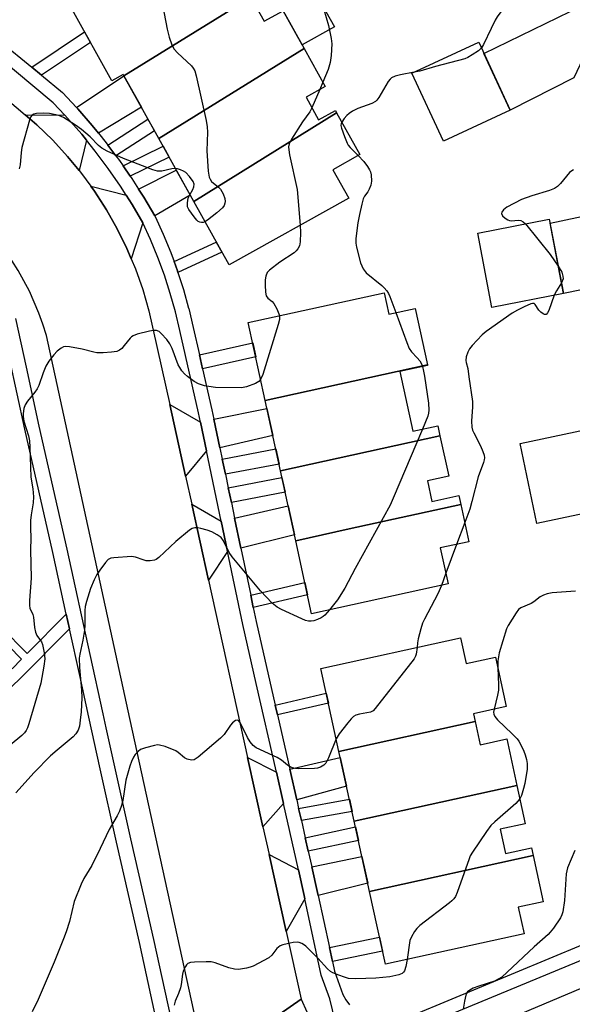
# Model space of a CAD drawing. Units: inches. Extents: x 1261765 to 1267765, y 525453 to 529453.
# Drawn here: x 1263708 to 1263862, y 526115 to 526390 of the extents above; entities that cross this region are included whole.
import ezdxf

# ---------------------------------------------------------------- set-up
doc = ezdxf.new("R2010")
doc.units = ezdxf.units.IN
doc.header["$MEASUREMENT"] = 0
for name, color, linetype in [('BLDG-Footprint', 5, 'Continuous'), ('CULTRL-Pad', 6, 'Continuous'), ('TRANS-Driveway', 251, 'Continuous'), ('TRANS-Non Street Sidewalk', 7, 'Continuous'), ('TRANS-Road', 130, 'Continuous'), ('TRANS-Street Sidewalk', 7, 'Continuous'), ('Undefined', 1, 'Continuous')]:
    doc.layers.add(name, color=color, linetype=linetype)

msp = doc.modelspace()

# ---------------------------------------------------------------- linework, layer by layer
at = {"layer": 'BLDG-Footprint'}
for points, elevation in [([(1263772.53, 526396.36), (1263737.12, 526374.41), (1263736.9, 526374.79), (1263733.73, 526373.03), (1263722.64, 526392.94), (1263756.46, 526411.76), (1263759.97, 526405.45), (1263765.69, 526408.64)], 466.33), ([(1263787.45, 526382.11), (1263746.85, 526356.92), (1263737.12, 526374.41), (1263772.53, 526396.36), (1263776.27, 526389.65), (1263781.6, 526392.61)], 465.78), ([(1263845.01, 526364.86), (1263826.34, 526356.2), (1263817.56, 526375.14), (1263836.22, 526383.8)], 462.04), ([(1263796.54, 526364.09), (1263756.6, 526339.41), (1263746.85, 526356.92), (1263787.45, 526382.11), (1263793.37, 526371.47), (1263788, 526368.48), (1263791.51, 526362.17), (1263796.17, 526364.76)], 465.15), ([(1263756.6, 526339.41), (1263796.54, 526364.09), (1263803.02, 526352.45), (1263795.47, 526348.24), (1263799.91, 526340.28), (1263766.47, 526321.67)], 464.56), ([(1263859.93, 526313.7), (1263839.93, 526309.83), (1263835.93, 526330.55), (1263855.93, 526334.42)], 460.74), ([(1263821.89, 526293.8), (1263776.59, 526283.84), (1263771.85, 526305.65), (1263809.83, 526313.91), (1263811.12, 526307.97), (1263818.47, 526309.56)], 463.31), ([(1263825.38, 526274.04), (1263780.84, 526264.25), (1263776.59, 526283.84), (1263821.89, 526293.8), (1263821.93, 526293.63), (1263814.16, 526291.95), (1263817.78, 526275.3), (1263824.78, 526276.81)], 463.29), ([(1263874.04, 526254.12), (1263852.49, 526249.55), (1263847.76, 526271.87), (1263869.31, 526276.43)], 459.91), ([(1263831.24, 526254.83), (1263800.08, 526248), (1263785.09, 526244.71), (1263780.84, 526264.25), (1263825.38, 526274.04), (1263827.84, 526262.7), (1263821.9, 526261.41), (1263823.14, 526255.68), (1263830.7, 526257.32)], 462.52), ([(1263785.09, 526244.71), (1263800.08, 526248), (1263831.24, 526254.83), (1263833.5, 526244.45), (1263825.49, 526242.7), (1263827.67, 526232.66), (1263789.51, 526224.37)], 461.79), ([(1263835.2, 526194.29), (1263797.19, 526185.95), (1263792.13, 526209.11), (1263831.13, 526217.63), (1263832.7, 526210.45), (1263840.9, 526212.24), (1263843.91, 526198.44), (1263834.73, 526196.44)], 459.99), ([(1263846.91, 526176.4), (1263801.45, 526166.44), (1263797.19, 526185.95), (1263835.2, 526194.29), (1263836.61, 526187.81), (1263844.06, 526189.44)], 459.42), ([(1263851.41, 526156.9), (1263805.72, 526146.87), (1263801.45, 526166.44), (1263846.91, 526176.4), (1263849.23, 526165.78), (1263842.25, 526164.26), (1263843.74, 526157.44), (1263850.95, 526159.02)], 458.93), ([(1263805.72, 526146.87), (1263851.41, 526156.9), (1263854.24, 526143.99), (1263847.26, 526142.46), (1263848.89, 526135.02), (1263810.16, 526126.56)], 458.77)]:
    msp.add_lwpolyline(points, close=True, dxfattribs=dict(at, elevation=elevation))
at = {"layer": 'CULTRL-Pad'}
msp.add_lwpolyline([(1263795.9, 526388.11), (1263786.9, 526383.1), (1263781.6, 526392.61), (1263780.91, 526393.85), (1263789.92, 526398.86)], close=True, dxfattribs=at)
at = {"layer": 'TRANS-Driveway'}
for points in [[(1263916.58, 526407.62), (1263867.82, 526384.51), (1263862.81, 526373.88), (1263845.01, 526364.86), (1263837.67, 526380.67), (1263913.48, 526417.62)], [(1263729.98, 526358.46), (1263728.26, 526360.59), (1263724.21, 526365.25), (1263723.89, 526365.58), (1263737.12, 526374.41), (1263741.98, 526365.66)], [(1263720.65, 526363.43), (1263721.36, 526362.67), (1263725.32, 526358.13), (1263726.66, 526356.47), (1263724.65, 526347.99), (1263721.4, 526351.96), (1263717.24, 526356.47), (1263712.83, 526360.74), (1263709.53, 526363.52)], [(1263745.71, 526335.39), (1263742.67, 526340.57), (1263741.22, 526342.84), (1263751.73, 526348.16), (1263755.63, 526341.14)], [(1263933.63, 526339.42), (1263904.94, 526332.67), (1263904.14, 526336.41), (1263894.39, 526334.32), (1263895.23, 526330.39), (1263888.99, 526328.93), (1263887.15, 526328.49), (1263886.42, 526327.4), (1263883.58, 526323.13), (1263880.04, 526317.81), (1263859.93, 526313.7), (1263856.14, 526333.3), (1263931.54, 526349.36), (1263932.64, 526344.11)], [(1263737.78, 526341.1), (1263739.4, 526338.56), (1263742.39, 526333.46), (1263739.15, 526323.41), (1263737.95, 526326.24), (1263735.25, 526331.75), (1263732.23, 526337.1), (1263728.91, 526342.26), (1263727.85, 526343.7)], [(1263758.48, 526277.84), (1263760.18, 526269.77), (1263754.31, 526262.77), (1263749.9, 526282.73)], [(1263763.92, 526270.64), (1263762.24, 526278.61), (1263777.06, 526281.64), (1263778.72, 526274.05)], [(1263764.3, 526250.17), (1263766.08, 526241.68), (1263760.74, 526233.68), (1263756.05, 526254.91)], [(1263769.8, 526242.62), (1263768.04, 526251.03), (1263782.97, 526254.48), (1263784.72, 526246.39)], [(1263779.69, 526180.15), (1263781.67, 526171.41), (1263775.95, 526164.9), (1263771.67, 526184.25)], [(1263785.37, 526172.42), (1263783.43, 526181.01), (1263797.56, 526184.24), (1263799.32, 526176.2)], [(1263785.85, 526152.93), (1263787.48, 526145.74), (1263787.69, 526144.8), (1263782.4, 526135.69), (1263777.66, 526157.17)], [(1263791.41, 526145.73), (1263791.23, 526146.56), (1263789.61, 526153.72), (1263803.59, 526156.66), (1263805.22, 526149.2)]]:
    msp.add_lwpolyline(points, close=True, dxfattribs=at)
at = {"layer": 'TRANS-Non Street Sidewalk'}
for points in [[(1263714.09, 526374.61), (1263711.38, 526376.85), (1263726.11, 526386.72), (1263727.75, 526383.77)], [(1263734.88, 526352.14), (1263732.65, 526355.11), (1263743.84, 526362.32), (1263745.65, 526359.08)], [(1263738.89, 526346.44), (1263736.92, 526349.29), (1263748.04, 526354.79), (1263749.71, 526351.78)], [(1263752.2, 526319.6), (1263752.06, 526320.04), (1263751.12, 526322.62), (1263762.92, 526328.05), (1263764.48, 526325.25)], [(1263759.08, 526292.73), (1263758.2, 526296.62), (1263773.08, 526299.97), (1263773.93, 526296.06)], [(1263765.46, 526263.29), (1263764.57, 526267.51), (1263779.52, 526270.33), (1263780.44, 526266.12)], [(1263767.12, 526255.4), (1263766.27, 526259.44), (1263781.26, 526262.35), (1263782.13, 526258.32)], [(1263773.26, 526226.14), (1263772.55, 526229.56), (1263787.62, 526233.06), (1263788.36, 526229.66)], [(1263780, 526196.11), (1263779.38, 526198.87), (1263793.64, 526202.19), (1263794.25, 526199.42)], [(1263786.68, 526166.66), (1263785.91, 526170.06), (1263800.1, 526172.62), (1263800.84, 526169.21)], [(1263788.62, 526158.1), (1263787.77, 526161.84), (1263801.79, 526164.86), (1263802.61, 526161.12)], [(1263795.37, 526127.31), (1263794.53, 526131.22), (1263808.5, 526134.15), (1263809.36, 526130.24)]]:
    msp.add_lwpolyline(points, close=True, dxfattribs=at)
for points in [[(1263702.92, 526220.49), (1263710.08, 526213.27), (1263721.01, 526224.27), (1263721.91, 526220.17), (1263708.33, 526206.51), (1263616.17, 526117.74)], [(1263705.86, 526209.02), (1263708.52, 526211.7), (1263701.32, 526218.93)]]:
    msp.add_lwpolyline(points, dxfattribs=at)
at = {"layer": 'TRANS-Road'}
for points in [[(1263759.95, 526098.22), (1263738.81, 526195.14), (1263715.49, 526301.99), (1263714.49, 526305.15), (1263713.36, 526308.26), (1263712.09, 526311.33), (1263710.7, 526314.33), (1263709.17, 526317.27), (1263707.53, 526320.15), (1263705.76, 526322.95), (1263703.87, 526325.67), (1263701.87, 526328.31), (1263699.75, 526330.86), (1263680.61, 526347.3), (1263664.19, 526361.41), (1263616.64, 526402.26)], [(1263701.86, 526370), (1263709.53, 526363.52), (1263712.83, 526360.74), (1263717.24, 526356.47), (1263721.4, 526351.96), (1263724.65, 526347.99), (1263725.29, 526347.22), (1263727.85, 526343.7), (1263728.91, 526342.26), (1263732.23, 526337.1), (1263735.25, 526331.75), (1263737.95, 526326.24), (1263739.15, 526323.41), (1263740.34, 526320.58), (1263742.4, 526314.8), (1263744.11, 526308.91), (1263749.9, 526282.73), (1263754.31, 526262.77), (1263756.05, 526254.91), (1263760.74, 526233.68), (1263771.67, 526184.25), (1263775.95, 526164.9), (1263777.66, 526157.17), (1263782.4, 526135.69), (1263786.58, 526116.79), (1263772.19, 526106.75)], [(1263772.19, 526106.75), (1263786.58, 526116.79), (1263788.18, 526113.31)]]:
    msp.add_lwpolyline(points, dxfattribs=at)
msp.add_lwpolyline([(1263960.75, 526126.4), (1263934.39, 526115.41), (1263908.04, 526104.41), (1263890.42, 526097.04), (1263863.31, 526085.69), (1263862.77, 526085.47), (1263855.36, 526082.36), (1263829.03, 526071.31), (1263823.09, 526085.92), (1263817.4, 526099.91), (1263895.73, 526132.88), (1263896.15, 526133.06), (1263923.18, 526144.43), (1263923.43, 526144.54), (1263953.3, 526157.11), (1263957.19, 526141.06)], close=True, dxfattribs=at)
at = {"layer": 'TRANS-Street Sidewalk'}
for points in [[(1263702.78, 526383.94), (1263711.38, 526376.85), (1263714.09, 526374.61), (1263719.98, 526369.75), (1263723.89, 526365.58), (1263724.21, 526365.25), (1263728.26, 526360.59), (1263729.98, 526358.46), (1263732.14, 526355.79), (1263732.65, 526355.11), (1263734.88, 526352.14), (1263735.84, 526350.85), (1263736.92, 526349.29), (1263738.89, 526346.44), (1263739.35, 526345.77), (1263741.22, 526342.84), (1263742.67, 526340.57), (1263745.71, 526335.39), (1263745.8, 526335.24), (1263748.09, 526330.26), (1263750.18, 526325.19), (1263751.12, 526322.62), (1263752.06, 526320.04), (1263752.2, 526319.6), (1263753.74, 526314.82), (1263755.19, 526309.62), (1263755.21, 526309.54), (1263756.48, 526304.21), (1263758.2, 526296.62), (1263759.08, 526292.73), (1263761.69, 526281.25), (1263762.24, 526278.61), (1263763.92, 526270.64), (1263764.57, 526267.51), (1263765.46, 526263.29), (1263766.27, 526259.44), (1263767.12, 526255.4), (1263768.04, 526251.03), (1263769.8, 526242.62), (1263772.55, 526229.56), (1263773.26, 526226.14), (1263774.1, 526222.16), (1263779.38, 526198.87), (1263780, 526196.11), (1263783.43, 526181.01), (1263785.37, 526172.42), (1263785.91, 526170.06), (1263786.68, 526166.66), (1263787.77, 526161.84), (1263788.62, 526158.1), (1263789.61, 526153.72), (1263791.23, 526146.56), (1263791.41, 526145.73), (1263794.53, 526131.22), (1263795.37, 526127.31), (1263795.95, 526124.59), (1263798.22, 526118.16), (1263799.08, 526116.66), (1263800.11, 526115.27)], [(1263796.88, 526107.71), (1263794.6, 526116.88), (1263792.25, 526123.55), (1263787.69, 526144.8), (1263787.48, 526145.74), (1263785.85, 526152.93), (1263781.67, 526171.41), (1263779.69, 526180.15), (1263774.07, 526204.93), (1263770.35, 526221.34), (1263766.08, 526241.68), (1263764.3, 526250.17), (1263760.18, 526269.77), (1263758.48, 526277.84), (1263757.94, 526280.43), (1263752.74, 526303.34), (1263751.5, 526308.59), (1263750.06, 526313.72), (1263748.43, 526318.8), (1263746.6, 526323.8), (1263744.57, 526328.73), (1263742.39, 526333.46), (1263739.4, 526338.56), (1263737.78, 526341.1), (1263736.16, 526343.64), (1263732.73, 526348.6), (1263729.11, 526353.44), (1263726.66, 526356.47), (1263725.32, 526358.13), (1263721.36, 526362.67), (1263720.65, 526363.43), (1263717.35, 526366.95), (1263701.33, 526380.17)], [(1263706.81, 526306.71), (1263709.77, 526293.14), (1263713.36, 526276.72), (1263721.18, 526242.34), (1263727.6, 526213.01), (1263731.24, 526196.4), (1263732.09, 526192.54), (1263738.93, 526161.54), (1263741.27, 526151.39), (1263745.39, 526133.48), (1263752.57, 526100.8)], [(1263745.88, 526112.44), (1263741.46, 526132.6), (1263735, 526160.65), (1263730.49, 526181.08), (1263727.31, 526195.53), (1263724.78, 526207.08), (1263721.91, 526220.17), (1263721.01, 526224.27), (1263717.25, 526241.46), (1263709.43, 526275.85), (1263702.97, 526305.39)], [(1263818.29, 526112.55), (1263865.34, 526132.04)], [(1263866.84, 526128.47), (1263819.74, 526108.96)]]:
    msp.add_lwpolyline(points, dxfattribs=at)
at = {"layer": 'Undefined'}
for p, q in [((1263792.69, 526372.69, 464), (1263791.81, 526370.61, 464)), ((1263791.81, 526370.61, 464), (1263789.65, 526365.52, 464)), ((1263832.34, 526249.78, 460), (1263830.01, 526243.69, 460)), ((1263830.01, 526243.69, 460), (1263827.01, 526235.7, 460)), ((1263827.01, 526235.7, 460), (1263825.79, 526232.25, 460))]:
    msp.add_line(p, q, dxfattribs=at)
for points, elevation in [([(1263746.35, 526402.58), (1263749.21, 526387.49), (1263749.74, 526385.21), (1263750.47, 526383.09), (1263751.13, 526381.91), (1263752.09, 526380.86), (1263755.95, 526377.24), (1263756.5, 526376.59), (1263756.89, 526375.83), (1263757.29, 526374.42), (1263760.08, 526361.94), (1263760.41, 526360.19), (1263760.46, 526358.75), (1263760.23, 526353.56), (1263760.68, 526347.88), (1263760.92, 526346.21), (1263761.17, 526345.58), (1263761.59, 526344.99), (1263763.52, 526343.4), (1263764.09, 526342.79), (1263764.83, 526341.53), (1263765.33, 526340.18), (1263765.38, 526339.41), (1263765.32, 526338.9), (1263765.08, 526338.23), (1263764.66, 526337.6), (1263763.1, 526336.24), (1263760.49, 526334.2), (1263759.75, 526333.74)], 466), ([(1263848.36, 526399.14), (1263847.05, 526397.98), (1263846.12, 526396.95), (1263842.98, 526393.04), (1263841.41, 526390.92), (1263840.82, 526389.94), (1263839.66, 526387.67), (1263837.58, 526383.19), (1263836.96, 526382.21)], 462), ([(1263792.28, 526395.16), (1263794.22, 526388.53), (1263795.03, 526384.83), (1263795.2, 526383.39), (1263795.02, 526380.16), (1263794.76, 526378.12), (1263794.16, 526376.25), (1263792.69, 526372.69)], 464), ([(1263836.96, 526382.21), (1263836.12, 526381.44), (1263834.43, 526380.28), (1263833.18, 526379.53), (1263832.38, 526379.19), (1263824.17, 526377.05), (1263819.78, 526375.78), (1263818.21, 526375.44)], 462), ([(1263818.21, 526375.44), (1263814.33, 526374.76), (1263812.91, 526374.33), (1263811.86, 526373.85), (1263811.45, 526373.51), (1263810.96, 526372.9), (1263808.29, 526368.4), (1263807.77, 526367.69), (1263807.37, 526367.29), (1263806.38, 526366.74), (1263802.48, 526365.36), (1263800.95, 526364.59), (1263800.01, 526363.97), (1263799.38, 526363.42), (1263798.64, 526362.54), (1263797.97, 526361.51)], 462), ([(1263751.48, 526348.6), (1263750.48, 526348.5), (1263747.67, 526347.88), (1263746.54, 526347.87), (1263745.16, 526348.26), (1263736.96, 526351.39), (1263732.45, 526353.41), (1263730.94, 526354.24), (1263730.05, 526354.99), (1263727.66, 526357.4), (1263725.23, 526359.47), (1263723.62, 526360.67), (1263720.27, 526362.82), (1263718.94, 526363.34), (1263716.36, 526363.89), (1263714.61, 526363.99), (1263712.68, 526363.91), (1263711.99, 526363.75), (1263711.47, 526363.45), (1263711.03, 526362.88), (1263710.72, 526362.11), (1263708.64, 526354.49), (1263708.41, 526353.04), (1263708.09, 526349.64), (1263707.89, 526348.54)], 466), ([(1263789.65, 526365.52), (1263789.01, 526364.44), (1263787, 526361.57), (1263783.97, 526356.75), (1263783.28, 526355.46), (1263783.09, 526354.66), (1263783.14, 526353.81), (1263783.41, 526352.38), (1263785.51, 526342.74), (1263786.35, 526332.73)], 464), ([(1263797.97, 526361.51), (1263797.82, 526361.13), (1263797.75, 526360.61), (1263797.89, 526359.8), (1263798.7, 526357.56), (1263799.5, 526355.63), (1263799.79, 526355.12), (1263800.31, 526354.46), (1263802.58, 526352.2)], 462), ([(1263802.58, 526352.2), (1263804.13, 526350.58), (1263805.14, 526349.17), (1263805.73, 526348.19), (1263805.95, 526347.67), (1263806.14, 526346.82), (1263806.24, 526345.04), (1263806.06, 526343.89), (1263805.66, 526342.79), (1263805.22, 526342.03), (1263804.36, 526340.86), (1263803.98, 526340.09), (1263803.56, 526338.68), (1263802.88, 526335.78), (1263802.44, 526333.45), (1263801.87, 526329.07), (1263801.85, 526327.75), (1263802.04, 526326.63), (1263803.21, 526322.29), (1263803.95, 526320.6), (1263804.81, 526319.52), (1263809.16, 526315.95), (1263809.79, 526315.33), (1263810.54, 526314.41), (1263811.02, 526313.67), (1263811.4, 526312.87), (1263813.07, 526308.39)], 462), ([(1263755.55, 526341.28), (1263756.38, 526342.75), (1263756.67, 526343.45), (1263756.72, 526344.25), (1263756.43, 526344.99), (1263755.44, 526346.39), (1263754.45, 526347.43), (1263753.72, 526347.88), (1263752.94, 526348.24), (1263752.12, 526348.5), (1263751.48, 526348.6)], 466), ([(1263862.74, 526348.21), (1263861.99, 526347.78), (1263861.55, 526347.43), (1263859.04, 526344.36), (1263858.24, 526343.61), (1263857.36, 526342.99), (1263856.03, 526342.46), (1263851.02, 526341), (1263848.21, 526339.9), (1263844.04, 526337.81), (1263843.16, 526337.05), (1263842.69, 526336.43), (1263842.57, 526336.01), (1263842.84, 526335.42), (1263843.62, 526334.7), (1263844.32, 526334.26), (1263844.83, 526334.09), (1263845.35, 526334.02), (1263847.25, 526334.14), (1263847.98, 526334.05), (1263848.65, 526333.75), (1263849.32, 526333.14)], 460), ([(1263759.75, 526333.74), (1263759.26, 526333.55), (1263758.79, 526333.52), (1263758.33, 526333.61), (1263757.9, 526333.84), (1263757.5, 526334.2), (1263756.76, 526335.07), (1263755.24, 526337.17), (1263754.9, 526337.92), (1263754.83, 526338.97), (1263755.09, 526340.3), (1263755.55, 526341.28)], 466), ([(1263786.35, 526332.73), (1263786.46, 526330.71), (1263786.36, 526328.13), (1263786.16, 526327.03), (1263785.71, 526326.14), (1263785.23, 526325.57), (1263784.66, 526325.08), (1263780.71, 526322.42), (1263777.82, 526320.24), (1263777.15, 526319.53), (1263776.76, 526318.58), (1263776.59, 526317.48), (1263776.54, 526316.05), (1263776.62, 526314.06), (1263776.84, 526313.03), (1263777.27, 526312.43), (1263778.49, 526311.5), (1263779.01, 526310.92), (1263779.82, 526309.42), (1263780.54, 526307.54)], 464), ([(1263849.32, 526333.14), (1263856.16, 526324.59), (1263858.46, 526321.32)], 460), ([(1263858.46, 526321.32), (1263859.42, 526319.69), (1263859.75, 526318.59), (1263859.77, 526317.76), (1263859.35, 526316.71)], 460), ([(1263859.35, 526316.71), (1263857.94, 526314.47), (1263857.32, 526313.2)], 460), ([(1263857.32, 526313.2), (1263855.78, 526308.96), (1263855.45, 526308.28), (1263855.18, 526307.96), (1263855.02, 526307.87), (1263854.63, 526307.87), (1263854.2, 526308.04), (1263853.55, 526308.47), (1263852.99, 526309.08), (1263852.03, 526310.66), (1263851.7, 526310.92), (1263851.27, 526310.96), (1263850.78, 526310.84), (1263848.92, 526310.02), (1263847.04, 526309.09), (1263845.55, 526308.21), (1263838.26, 526303.15), (1263837.19, 526302.16), (1263834.35, 526299.22), (1263833.64, 526298.31), (1263833.17, 526297.38), (1263832.75, 526296.04), (1263832.61, 526294.97), (1263832.69, 526294.47), (1263833.22, 526292.79), (1263833.47, 526290.44), (1263834.47, 526283.54), (1263834.49, 526282.11), (1263834.2, 526278.06), (1263834.33, 526276.41), (1263834.51, 526275.61), (1263834.83, 526274.81), (1263836.71, 526271.21), (1263837.41, 526269.66), (1263837.75, 526268.6), (1263837.82, 526267.84), (1263837.77, 526267.34), (1263837.56, 526266.53), (1263836.03, 526262.51), (1263834.33, 526255.71), (1263833.72, 526253.57), (1263832.34, 526249.78)], 460), ([(1263780.54, 526307.54), (1263780.62, 526307.02), (1263780.59, 526306.46), (1263780.24, 526305.05), (1263775.88, 526291.13), (1263775.31, 526289.73)], 464), ([(1263813.07, 526308.39), (1263816.15, 526300.01), (1263816.82, 526298.37), (1263817.41, 526297.45), (1263819.06, 526295.79), (1263819.73, 526294.96), (1263820.14, 526294.3), (1263820.52, 526293.33)], 462), ([(1263775.31, 526289.73), (1263774.84, 526289.17), (1263773.86, 526288.63), (1263771.37, 526287.71), (1263769.95, 526287.4), (1263762.74, 526287.47), (1263759.6, 526287.99), (1263758.76, 526288.2), (1263757.97, 526288.49), (1263756.75, 526289.2), (1263754.87, 526290.51), (1263754.04, 526291.27), (1263753.31, 526292.13), (1263752.69, 526293.04), (1263752.31, 526293.79), (1263750.56, 526298.4), (1263749.96, 526299.7), (1263749.1, 526300.86), (1263747.56, 526302.59), (1263746.94, 526303.12), (1263746.24, 526303.41), (1263745.42, 526303.38), (1263744.27, 526303.16), (1263740.78, 526302.32), (1263739.69, 526301.93), (1263739.23, 526301.62), (1263738.83, 526301.23), (1263737.22, 526299.18), (1263736.49, 526298.38), (1263735.89, 526297.87), (1263735.14, 526297.55), (1263733.69, 526297.33), (1263731.3, 526297.14), (1263729.53, 526297.13), (1263728.72, 526297.3), (1263725.49, 526298.22), (1263721.94, 526298.82), (1263720.79, 526298.9), (1263720.25, 526298.82), (1263719.56, 526298.48), (1263718.5, 526297.61), (1263717.51, 526296.63), (1263716.14, 526294.86), (1263715.31, 526293.44), (1263714.55, 526291.54), (1263713.34, 526288.08), (1263712.87, 526287.1), (1263712.21, 526286.15), (1263710.14, 526283.65), (1263709.51, 526282.68), (1263709.16, 526281.62), (1263708.93, 526280.24), (1263708.93, 526279.42), (1263709.17, 526278.09), (1263710.43, 526273.96), (1263710.74, 526272.56), (1263710.86, 526270.82), (1263711.12, 526262.42), (1263711.66, 526259.25), (1263711.84, 526256.99), (1263711.77, 526255.33), (1263711.17, 526251.94), (1263711.01, 526250.4), (1263711.02, 526248.33), (1263711.16, 526245.41), (1263711.04, 526242.23), (1263711.2, 526234.31), (1263710.71, 526228.05), (1263710.7, 526226.7), (1263710.85, 526225.91), (1263711.63, 526224.14), (1263711.85, 526223.39), (1263712.11, 526220.52), (1263712.39, 526219.21), (1263712.81, 526218.33), (1263714.06, 526216.51), (1263714.39, 526215.74), (1263714.83, 526213.48), (1263714.99, 526211.75), (1263714.75, 526209.69), (1263713.89, 526205.01), (1263710.59, 526193.6), (1263710.18, 526192.48), (1263709.78, 526191.76), (1263709.3, 526191.1), (1263708.63, 526190.41), (1263705.36, 526187.73)], 464), ([(1263820.52, 526293.33), (1263820.84, 526292.06), (1263821.07, 526290.61), (1263822.16, 526283.12), (1263822.31, 526281.12), (1263822.24, 526280.3), (1263822.03, 526279.5), (1263820.53, 526275.89)], 462), ([(1263820.53, 526275.89), (1263812.36, 526256.59), (1263811.45, 526254.62), (1263801.71, 526236.97), (1263798.85, 526231.51), (1263796.76, 526228.28), (1263794.52, 526225.45)], 462), ([(1263794.52, 526225.45), (1263793.21, 526223.96), (1263792.79, 526223.57), (1263792.19, 526223.18), (1263791.2, 526222.74), (1263790.18, 526222.41), (1263789.42, 526222.29), (1263788.65, 526222.28), (1263787.85, 526222.45), (1263786.77, 526222.89), (1263781.17, 526225.54), (1263779.88, 526226.23), (1263778.54, 526227.34), (1263775.29, 526230.73), (1263767.38, 526240.22), (1263766.55, 526241.42), (1263764.95, 526244.67), (1263764.28, 526245.6), (1263763.19, 526246.4), (1263761.71, 526247.18), (1263760.33, 526247.68), (1263758.59, 526248.15), (1263757.73, 526248.31), (1263756.93, 526248.31), (1263756.19, 526248.14), (1263755.45, 526247.72), (1263751.58, 526244.5), (1263746.83, 526240.03), (1263746.14, 526239.52), (1263745.63, 526239.3), (1263744.49, 526239.13), (1263743.33, 526239.16), (1263742.5, 526239.36), (1263740.39, 526240.17), (1263739.26, 526240.31), (1263734.29, 526239.97), (1263733.46, 526239.82), (1263732.73, 526239.48), (1263731.95, 526238.68), (1263730.39, 526236.56), (1263729.57, 526235.34), (1263728.78, 526233.84), (1263727.81, 526231.44), (1263726.64, 526227.79), (1263726.29, 526226.36), (1263726.2, 526225.22), (1263726.2, 526221.19), (1263726.08, 526219.77), (1263725.68, 526216.97), (1263724.79, 526213.05), (1263724.64, 526211.92), (1263724.72, 526209.34), (1263725.3, 526203.03), (1263725.36, 526200.91), (1263725.17, 526197.02), (1263724.93, 526194.69), (1263724.67, 526192.97), (1263724.29, 526191.89), (1263723.7, 526190.88), (1263722.96, 526189.98), (1263718.44, 526186.31), (1263716.61, 526184.67), (1263712.06, 526180.08), (1263706.96, 526174.41)], 462), ([(1263825.79, 526232.25), (1263824.82, 526229.93), (1263821.05, 526222.83), (1263820.56, 526221.77), (1263820.03, 526220.15), (1263819.3, 526217.39), (1263819.09, 526216.27), (1263818.99, 526214.98)], 460), ([(1263863.25, 526230.67), (1263856.75, 526230.2), (1263855.34, 526229.95), (1263854.35, 526229.57), (1263853.42, 526229.07), (1263851.62, 526227.66), (1263850.9, 526227.22), (1263847.95, 526226.03), (1263847.34, 526225.52), (1263846.64, 526224.63), (1263844.44, 526221.07), (1263843.97, 526220.15), (1263841.92, 526213.41), (1263841.57, 526211.19), (1263841.52, 526209.39)], 458), ([(1263818.99, 526214.98), (1263818.74, 526213.04), (1263818.57, 526212.5), (1263818.16, 526211.74), (1263807.31, 526197.93), (1263806.71, 526197.31), (1263806.01, 526196.89), (1263802.89, 526196.35), (1263801.89, 526196.02), (1263801.21, 526195.65), (1263800.57, 526195.07), (1263799.62, 526193.93), (1263797.27, 526190.84), (1263796.42, 526189.48)], 460), ([(1263841.52, 526209.39), (1263841.75, 526204.47), (1263841.72, 526203.07), (1263841.46, 526201.61), (1263840.52, 526197.7)], 458), ([(1263840.52, 526197.7), (1263840.39, 526196.88), (1263840.4, 526196.36), (1263840.68, 526195.65), (1263841.43, 526194.78), (1263845.58, 526190.86), (1263846.95, 526189.44), (1263847.43, 526188.77), (1263848.11, 526187.55), (1263848.86, 526186.05), (1263849.24, 526185.01), (1263849.59, 526183.67), (1263849.77, 526182.59), (1263849.75, 526180.98), (1263849.06, 526176.95), (1263848.75, 526175.56), (1263848.2, 526173.67), (1263847.72, 526172.69)], 458), ([(1263796.42, 526189.48), (1263794.29, 526184.11), (1263793.53, 526182.67), (1263792.96, 526182.11), (1263792, 526181.55), (1263791.21, 526181.27), (1263790.35, 526181.14), (1263785.92, 526181.09), (1263785.05, 526181.14), (1263784.24, 526181.32), (1263783.52, 526181.65), (1263782.84, 526182.07), (1263781.12, 526183.47), (1263779.91, 526184.23), (1263774.07, 526186.94), (1263773.24, 526187.58), (1263772.39, 526188.58), (1263771.65, 526189.87), (1263769.67, 526193.86), (1263769.23, 526194.44), (1263768.87, 526194.64), (1263768.26, 526194.53), (1263767.42, 526193.95), (1263766.88, 526193.3), (1263765.08, 526190.65), (1263764.05, 526189.6), (1263757.9, 526184.36), (1263756.71, 526183.59), (1263755.98, 526183.47), (1263754.74, 526183.77), (1263754.04, 526184.16), (1263752.31, 526185.67), (1263751.59, 526186.12), (1263748.67, 526187.27), (1263747.04, 526187.72), (1263746.49, 526187.74), (1263745.65, 526187.62), (1263743.11, 526186.94), (1263741.77, 526186.44), (1263741.08, 526185.95), (1263740.29, 526185.08), (1263739.79, 526184.35), (1263739.24, 526183.17), (1263738.78, 526181.84), (1263737.63, 526177.91), (1263736.79, 526172.23), (1263736.41, 526170.86), (1263735.84, 526169.24), (1263735.19, 526167.94), (1263733, 526164.13), (1263730.52, 526158.81), (1263728.12, 526154.09), (1263725.93, 526150.44), (1263725.18, 526148.89), (1263723.2, 526144.08), (1263721.88, 526138.53), (1263720.96, 526135.57), (1263720.23, 526133.64), (1263717.62, 526127.12), (1263713.19, 526116.68), (1263711.46, 526113.29)], 460), ([(1263847.72, 526172.69), (1263847.19, 526172.02), (1263846.56, 526171.4), (1263840.7, 526166.27), (1263839.64, 526165.23), (1263838.42, 526163.6), (1263834.45, 526157.79), (1263833.86, 526156.79), (1263833.51, 526155.99), (1263830.17, 526146.57), (1263829.7, 526145.5), (1263829.28, 526144.85), (1263828.7, 526144.23), (1263828.03, 526143.67), (1263819.81, 526137.36), (1263818.98, 526136.55), (1263818.29, 526135.66), (1263817.4, 526134.23), (1263817, 526133.18), (1263816.19, 526127.87)], 458), ([(1263863.03, 526158.34), (1263861.05, 526153.48), (1263860.81, 526152.65), (1263860.67, 526151.78), (1263860.19, 526144.39), (1263859.72, 526141.15), (1263859.47, 526140.31), (1263859.07, 526139.54), (1263857.08, 526136.64), (1263856.19, 526135.47), (1263855.62, 526134.88), (1263851.7, 526131.45), (1263844.18, 526124.33), (1263842.66, 526122.98), (1263841.67, 526122.36), (1263840.62, 526121.87), (1263836.24, 526120.47), (1263834.65, 526119.86), (1263833.7, 526119.34), (1263833.11, 526118.85), (1263832.82, 526118.43), (1263832.61, 526117.93), (1263832.23, 526116.27), (1263831.85, 526113.98)], 456), ([(1263816.19, 526127.87), (1263815.87, 526125.94), (1263815.45, 526124.73), (1263815.2, 526124.33), (1263814.85, 526124.01), (1263813.87, 526123.58), (1263811.37, 526123.02), (1263807.49, 526122.69), (1263801.88, 526122.53), (1263799.83, 526122.62), (1263798.73, 526122.92), (1263797.11, 526123.51), (1263795.51, 526124.16), (1263794.78, 526124.57), (1263793.94, 526125.31), (1263791.25, 526128.29), (1263787.97, 526131.56), (1263787.29, 526132.11), (1263786.81, 526132.38), (1263786.06, 526132.64), (1263785.52, 526132.7), (1263784.39, 526132.59), (1263782.67, 526132.26), (1263781.54, 526131.99), (1263780.76, 526131.68), (1263779.83, 526130.94), (1263778.44, 526129.1), (1263777.57, 526128.38), (1263773.24, 526126.02), (1263772.42, 526125.7), (1263771.33, 526125.44), (1263769.09, 526125.13), (1263768, 526125.16), (1263766.42, 526125.6), (1263762.65, 526126.98), (1263761.53, 526127.23), (1263760.08, 526127.25), (1263756.84, 526127.13), (1263755.71, 526127.01), (1263754.97, 526126.74), (1263754.59, 526126.4), (1263754.28, 526125.95), (1263753.67, 526124.65), (1263753.45, 526123.8), (1263753.06, 526120.86), (1263752.88, 526120.01), (1263752.36, 526118.37), (1263751.45, 526116.21), (1263751.12, 526115.12)], 458)]:
    msp.add_lwpolyline(points, dxfattribs=dict(at, elevation=elevation))

doc.saveas('drawing.dxf')
